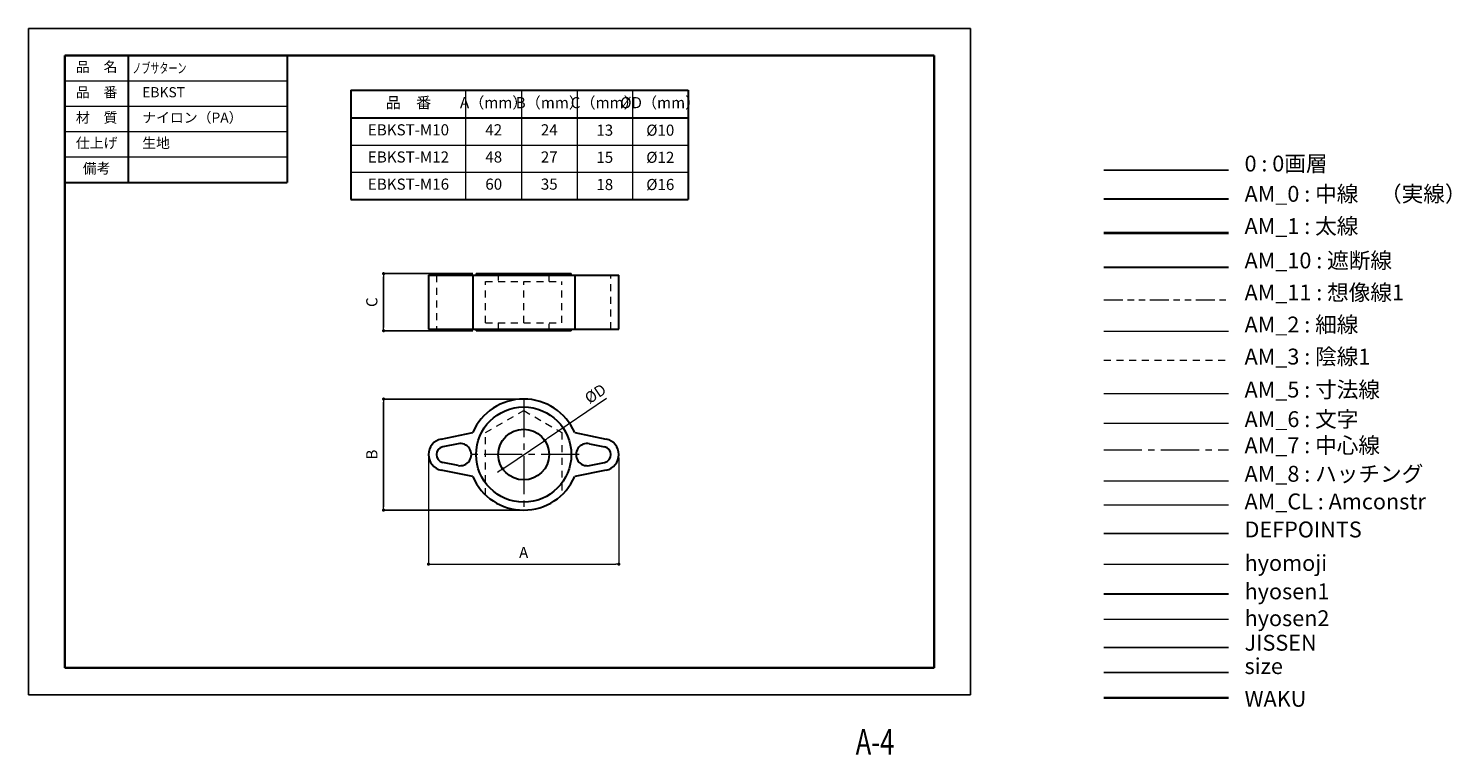
# Model space of a CAD drawing. Units: millimetres. Extents: x 0 to 449, y -19 to 210.
import ezdxf
from ezdxf.enums import TextEntityAlignment as Align

# ---------------------------------------------------------------- set-up
doc = ezdxf.new("R2010")
doc.units = ezdxf.units.MM
doc.header["$PDSIZE"] = -3
for name, pattern in [('Amconstr', [9999, 9999, 0]), ('ハッチング', [2, 1, 1]), ('中心線1', [18, 12, -2, 2, -2]), ('中線', [2, 1, 1]), ('太線', [2, 1, 1]), ('寸法線', [2, 1, 1]), ('想像線1', [14.5, 6, -1.5, 2, -1.5, 2, -1.5]), ('文字', [2, 1, 1]), ('細線', [2, 1, 1]), ('陰線1', [4, 2.2, -1.8])]:
    doc.linetypes.add(name, pattern=pattern)
for name, color, linetype, lineweight in [('AM_0', 7, '中線', 30), ('AM_1', 30, '太線', 40), ('AM_10', 7, '切断線', 30), ('AM_11', 2, '想像線1', 13), ('AM_2', 1, '細線', 13), ('AM_3', 6, '陰線1', 13), ('AM_5', 3, '寸法線', 13), ('AM_6', 2, '文字', 13), ('AM_7', 4, '中心線1', 13), ('AM_8', 1, 'ハッチング', 13), ('AM_CL', 1, 'Amconstr', 15), ('hyomoji', 2, 'Continuous', 13), ('hyosen1', 1, 'Continuous', 30), ('hyosen2', 1, 'Continuous', 13), ('waku', 7, 'Continuous', 35)]:
    doc.layers.add(name, color=color, linetype=linetype, lineweight=lineweight)
doc.layers.add('JISSEN', color=7, linetype='Continuous')
doc.layers.add('size', color=5, linetype='Continuous', lineweight=25, plot=False)
doc.styles.get("Standard").update_dxf_attribs({"font": 'romans.shx', "width": 0.7, "bigfont": 'extfont.shx'})
doc.linetypes.add('切断線', pattern='A,0.0001,[135,ltypeshp.shx,S=0.04,R=0,X=0,Y=0],-11', length=11.0001)
doc.dimstyles.new('S-1', dxfattribs={"dimtxt": 3.5, "dimasz": 1, "dimexe": 0, "dimexo": 1, "dimgap": 1.5, "dimtad": 1, "dimdsep": 46, "dimtxsty": 'STANDARD', "dimblk": 'DOT', "dimcen": 0, "dimclrd": 256, "dimclre": 256, "dimclrt": 2, "dimadec": 0, "dimazin": 2, "dimtp": 0.1, "dimtm": 0.1, "dimtfac": 0.71, "dimtmove": 0, "dimatfit": 3, "dimldrblk": 'DOT', "dimfxl": 1, "dimlwd": -1, "dimlwe": -1, "dimarcsym": 0})

# ---------------------------------------------------------------- blocks, each defined once
blk = doc.blocks.new('_Dot')
at = {"color": 0, "linetype": 'ByBlock', "lineweight": -2}
blk.add_line((-0.5, 0), (-1, 0), dxfattribs=at)
at = {"color": 0, "linetype": 'ByBlock', "const_width": 0.5}
blk.add_lwpolyline([(-0.25, 0, 1), (0.25, 0, 1)], format="xyb", close=True, dxfattribs=at)
blk = doc.blocks.new('*D18')
at = {"layer": 'AM_5', "transparency": 16777216}
for p, q in [((182.22, 93.35), (163.56, 80.75)), ((149.48, 71.23), (162.73, 80.19)), ((148.65, 70.67), (147.82, 70.11))]:
    blk.add_line(p, q, dxfattribs=at)
at = {"layer": 'Defpoints', "color": 0, "transparency": 16777216}
for p in [(162.73, 80.19), (149.48, 71.23)]:
    blk.add_point(p, dxfattribs=at)
at = {"layer": 'AM_5', "transparency": 16777216}
for p, rotation in [((162.73, 80.19), 214.0396337406517), ((149.48, 71.23), 34.03963374065169)]:
    blk.add_blockref('_Dot', p, dxfattribs=dict(at, rotation=rotation))
at = {"layer": 'AM_5', "color": 2, "transparency": 16777216, "insert": (174.89, 94.44), "char_height": 3.5, "attachment_point": 1, "rotation": 34.0396}
blk.add_mtext('%%CD', dxfattribs=at)
blk = doc.blocks.new('*D26')
at = {"layer": 'AM_5', "transparency": 16777216}
for p, q in [((126.1, 74.71), (126.1, 41.17)), ((186.1, 74.71), (186.1, 41.17)), ((127.1, 41.17), (185.1, 41.17))]:
    blk.add_line(p, q, dxfattribs=at)
at = {"layer": 'Defpoints', "color": 0, "transparency": 16777216}
for p in [(126.1, 75.71), (186.1, 75.71), (186.1, 41.17)]:
    blk.add_point(p, dxfattribs=at)
at = {"layer": 'AM_5', "transparency": 16777216, "rotation": 180}
blk.add_blockref('_Dot', (126.1, 41.17), dxfattribs=at)
at = {"layer": 'AM_5', "transparency": 16777216}
blk.add_blockref('_Dot', (186.1, 41.17), dxfattribs=at)
at = {"layer": 'AM_5', "color": 2, "transparency": 16777216, "insert": (156.1, 44.42), "char_height": 3.5, "attachment_point": 5}
blk.add_mtext('A', dxfattribs=at)

msp = doc.modelspace()

# ---------------------------------------------------------------- linework, layer by layer
msp.add_line((338.99, 165.343), (378.286, 165.343))
at = {"layer": 'AM_0'}
for p, q in [((31.5, 161.5), (31.5, 201.5)), ((81.5, 201.5), (81.5, 161.5)), ((101.663, 190.542), (207.913, 190.542)), ((101.663, 190.542), (101.663, 156.111)), ((207.913, 190.542), (207.913, 156.111)), ((101.663, 181.792), (207.913, 181.792)), ((11.5, 161.5), (81.5, 161.5)), ((101.663, 156.111), (207.913, 156.111)), ((338.99, 156.331), (378.286, 156.331)), ((126.105, 132.235), (126.105, 115.235)), ((126.105, 132.235), (130.105, 132.235)), ((130.105, 132.235), (140.033, 132.235)), ((140.033, 132.235), (140.033, 115.235)), ((140.033, 132.235), (172.176, 132.235)), ((141.105, 132.735), (141.105, 132.235)), ((141.105, 132.735), (171.105, 132.735)), ((171.105, 132.235), (171.105, 132.735)), ((172.176, 132.235), (172.176, 115.235)), ((172.176, 132.235), (182.105, 132.235)), ((182.105, 132.235), (186.105, 132.235)), ((186.105, 115.235), (186.105, 132.235)), ((126.105, 115.235), (130.105, 115.235)), ((130.105, 115.235), (140.033, 115.235)), ((140.033, 115.235), (172.176, 115.235)), ((141.105, 115.235), (141.105, 114.735)), ((171.105, 114.735), (141.105, 114.735)), ((171.105, 114.735), (171.105, 115.235)), ((172.176, 115.235), (182.105, 115.235)), ((182.105, 115.235), (186.105, 115.235)), ((130.105, 80.611), (140.033, 82.638)), ((172.176, 82.638), (182.105, 80.611)), ((135.405, 79.142), (130.605, 78.162)), ((176.805, 79.142), (181.605, 78.162)), ((135.405, 72.283), (130.605, 73.263)), ((176.805, 72.283), (181.605, 73.263)), ((140.033, 68.787), (130.105, 70.813)), ((182.105, 70.813), (172.176, 68.787))]:
    msp.add_line(p, q, dxfattribs=at)
for radius in [15, 8]:
    msp.add_circle((156.105, 75.712), radius, dxfattribs=at)
for centre, radius, start, end in [((156.105, 75.712), 17.5, 23.31295, 156.68705), ((131.105, 75.712), 5, 101.53696, 258.46304), ((131.105, 75.712), 2.5, 101.53696, 258.46304), ((136.105, 75.712), 3.5, 258.46304, 101.53696), ((176.105, 75.712), 3.5, 78.46304, 281.53696), ((181.105, 75.712), 2.5, 281.53696, 78.46304), ((181.105, 75.712), 5, 281.53696, 78.46304), ((156.105, 75.712), 17.5, 203.31295, 336.68705)]:
    msp.add_arc(centre, radius, start, end, dxfattribs=at)
at = {"layer": 'AM_1'}
msp.add_line((338.99, 145.56), (378.286, 145.56), dxfattribs=at)
at = {"layer": 'AM_10'}
msp.add_line((338.99, 134.752), (378.286, 134.752), dxfattribs=at)
at = {"layer": 'AM_11'}
msp.add_line((338.99, 124.49), (378.286, 124.49), dxfattribs=at)
at = {"layer": 'AM_2'}
msp.add_line((338.99, 114.636), (378.286, 114.636), dxfattribs=at)
at = {"layer": 'AM_3'}
for p, q in [((128.605, 132.235), (128.605, 115.235)), ((144.105, 130.235), (156.105, 130.235)), ((144.105, 117.235), (144.105, 130.235)), ((148.105, 132.735), (148.105, 130.235)), ((156.105, 117.235), (156.105, 130.235)), ((156.105, 130.235), (168.105, 130.235)), ((164.105, 130.235), (164.105, 132.735)), ((168.105, 117.235), (168.105, 130.235)), ((183.605, 115.235), (183.605, 132.235)), ((144.105, 117.235), (156.105, 117.235)), ((148.105, 117.235), (148.105, 114.735)), ((156.105, 117.235), (168.105, 117.235)), ((164.105, 114.735), (164.105, 117.235)), ((338.99, 105.439), (378.286, 105.439)), ((144.105, 82.64), (156.105, 89.569)), ((156.105, 89.569), (168.105, 82.64)), ((144.105, 62.975), (144.105, 82.64)), ((168.105, 82.64), (168.105, 62.975))]:
    msp.add_line(p, q, dxfattribs=at)
at = {"layer": 'AM_5'}
for p, q in [((11.5, 193.5), (81.5, 193.5)), ((137.913, 156.111), (137.913, 190.542)), ((155.413, 190.542), (155.413, 156.111)), ((172.913, 190.542), (172.913, 156.111)), ((190.413, 190.542), (190.413, 156.111)), ((11.5, 185.5), (81.5, 185.5)), ((11.5, 177.5), (81.5, 177.5)), ((101.663, 173.232), (207.913, 173.232)), ((11.5, 169.5), (81.5, 169.5)), ((101.663, 164.672), (207.913, 164.672)), ((338.99, 95.014), (378.286, 95.014))]:
    msp.add_line(p, q, dxfattribs=at)
at = {"layer": 'AM_6'}
msp.add_line((338.99, 85.638), (378.286, 85.638), dxfattribs=at)
at = {"layer": 'AM_7'}
for p, q in [((156.105, 93.212), (156.105, 58.212)), ((338.99, 77.227), (378.286, 77.227)), ((173.605, 75.712), (138.605, 75.712))]:
    msp.add_line(p, q, dxfattribs=at)
at = {"layer": 'AM_8'}
msp.add_line((338.99, 67.483), (378.286, 67.483), dxfattribs=at)
at = {"layer": 'AM_CL'}
msp.add_line((338.99, 59.837), (378.286, 59.837), dxfattribs=at)
at = {"layer": 'Defpoints'}
msp.add_line((338.99, 50.877), (378.286, 50.877), dxfattribs=at)
at = {"layer": 'hyomoji'}
msp.add_line((338.99, 41.217), (378.286, 41.217), dxfattribs=at)
at = {"layer": 'hyosen1'}
msp.add_line((338.99, 31.803), (378.286, 31.803), dxfattribs=at)
at = {"layer": 'hyosen2'}
msp.add_line((338.99, 23.875), (378.286, 23.875), dxfattribs=at)
at = {"layer": 'JISSEN'}
msp.add_line((338.99, 14.951), (378.286, 14.951), dxfattribs=at)
at = {"layer": 'size'}
for p, q in [((0, 210), (297, 210)), ((0, 210), (0, 0)), ((297, 210), (297, 0)), ((338.99, 7.009), (378.286, 7.009)), ((0, 0), (297, 0))]:
    msp.add_line(p, q, dxfattribs=at)
at = {"layer": 'waku'}
for p, q in [((285.5, 201.5), (11.5, 201.5)), ((11.5, 201.5), (11.5, 8.5)), ((285.5, 8.5), (285.5, 201.5)), ((11.5, 8.5), (285.5, 8.5)), ((338.99, -0.912), (378.286, -0.912))]:
    msp.add_line(p, q, dxfattribs=at)

# ---------------------------------------------------------------- texts
at = {"layer": 'AM_11', "width": 0.73811}
msp.add_text('A-4', height=8, dxfattribs=at).set_placement((266.847, -18.813), align=Align.CENTER)
at = {"layer": 'AM_6'}
for s, insert, char_height, width, attachment_point in [('品\u3000名', (21.5, 197.5), 3.2, 20, 5), ('\\W0.65;  ノブサターン', (31.5, 197.5), 3.2, 76.40851, 4), ('品\u3000番', (21.5, 189.5), 3.2, 20, 5), ('\u3000EBKST', (31.5, 189.5), 3.2, 70, 4), ('品\u3000番', (119.788, 186.167), 3.5, 36.25, 5), ('A（mm）', (146.663, 186.167), 3.5, 17.5, 5), ('B（mm）', (164.348, 186.167), 3.5, 17.5, 5), ('C（mm）', (181.663, 186.167), 3.5, 17.5, 5), ('%%CD（mm）', (199.163, 186.167), 3.5, 17.5, 5), ('材\u3000質', (21.5, 181.5), 3.2, 20, 5), ('\u3000ナイロン（PA）', (31.5, 181.5), 3.2, 70, 4), ('EBKST-M10', (119.788, 177.607), 3.5, 36.25, 5), ('42', (146.663, 177.607), 3.5, 17.5, 5), ('24', (164.163, 177.607), 3.5, 17.5, 5), ('13', (181.663, 177.493), 3.5, 17.5, 5), ('%%C10', (199.163, 177.493), 3.5, 17.5, 5), ('仕上げ', (21.5, 173.5), 3.2, 20, 5), ('\u3000生地', (31.5, 173.5), 3.2, 70, 4), ('EBKST-M12', (119.788, 169.047), 3.5, 36.25, 5), ('48', (146.663, 169.047), 3.5, 17.5, 5), ('27', (164.163, 169.047), 3.5, 17.5, 5), ('15', (181.663, 168.933), 3.5, 17.5, 5), ('%%C12', (199.163, 168.933), 3.5, 17.5, 5), ('備考', (21.5, 165.5), 3.2, 20, 5), ('EBKST-M16', (119.788, 160.486), 3.5, 36.25, 5), ('60', (146.663, 160.486), 3.5, 17.5, 5), ('35', (164.163, 160.486), 3.5, 17.5, 5), ('18', (181.663, 160.372), 3.5, 17.5, 5), ('%%C16', (199.163, 160.372), 3.5, 17.5, 5)]:
    msp.add_mtext(s, dxfattribs=dict(at, insert=insert, char_height=char_height, width=width, attachment_point=attachment_point))
at = {"layer": 'AM_6', "color": 2, "char_height": 5, "attachment_point": 7}
for s, insert in [('0 : 0画層', (383.339, 163.367)), ('AM_0 : 中線\u3000（実線）', (383.339, 153.817)), ('AM_1 : 太線', (383.339, 143.664)), ('AM_10 : 遮断線', (383.339, 132.833)), ('AM_11 : 想像線1', (383.339, 122.735)), ('AM_2 : 細線', (383.339, 112.636)), ('AM_3 : 陰線1', (383.339, 102.538)), ('AM_5 : 寸法線', (383.339, 92.128)), ('AM_6 : 文字', (383.339, 82.808)), ('AM_7 : 中心線', (383.339, 74.577)), ('AM_8 : ハッチング', (383.339, 65.595)), ('AM_CL : Amconstr', (383.339, 56.885)), ('DEFPOINTS', (383.339, 48.053)), ('hyomoji', (383.339, 37.504)), ('hyosen1', (383.339, 28.549)), ('hyosen2', (383.339, 20.085)), ('JISSEN', (383.339, 12.357)), ('size', (383.339, 4.997)), ('WAKU', (383.339, -5.307))]:
    msp.add_mtext(s, dxfattribs=dict(at, insert=insert))

# ---------------------------------------------------------------- dimensions: what is measured, and where the dimension line sits
at = {"layer": 'AM_5'}
for base, p1, p2, text in [((111.94, 132.735), (141.105, 114.735), (141.105, 132.735), 'C'), ((111.94, 93.212), (156.105, 58.212), (156.105, 93.212), 'B')]:
    msp.add_linear_dim(base=base, p1=p1, p2=p2, angle=90, text=text, dimstyle='S-1', dxfattribs=at).render()
dim = msp.add_diameter_dim_2p(p1=(149.475, 71.234), p2=(162.734, 80.19), text='%%CD', dimstyle='S-1', dxfattribs=at)
dim.commit()
dim.dimension.update_dxf_attribs({"geometry": '*D18', "text_midpoint": (179.332, 91.402), "dimtype": 163})
dim = msp.add_linear_dim(base=(186.105, 41.169), p1=(126.105, 75.712), p2=(186.105, 75.712), angle=180, text='A', dimstyle='S-1', dxfattribs=at)
dim.commit()
dim.dimension.update_dxf_attribs({"geometry": '*D26', "text_midpoint": (156.105, 44.419)})

doc.saveas('drawing.dxf')
